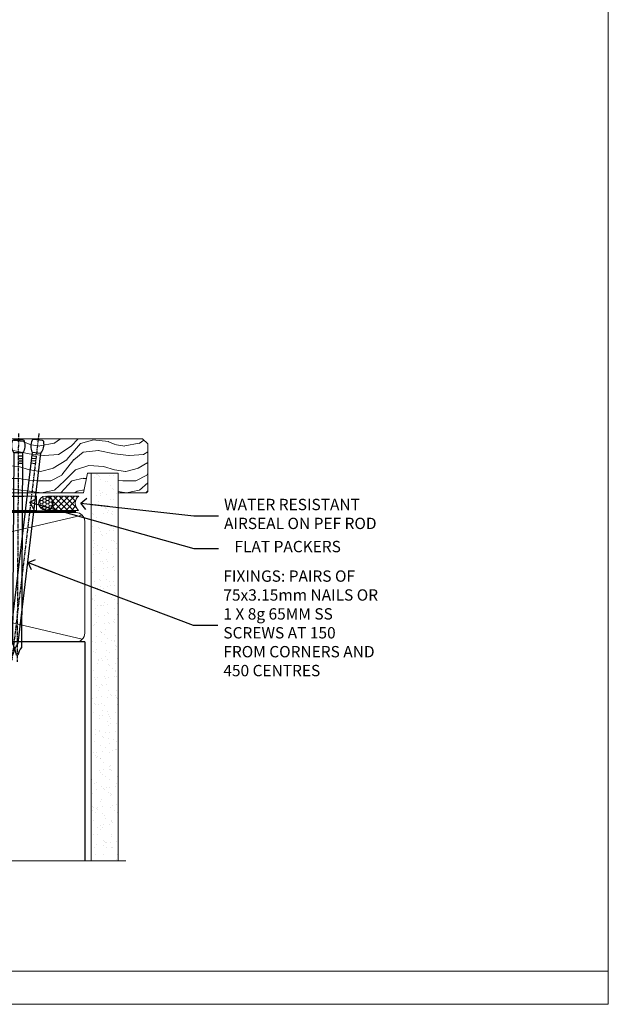
# Model space of a CAD drawing. Units: millimetres. Extents: x 1380 to 9766, y 811 to 2193.
# Drawn here: x 2959 to 3166, y 1048 to 1395 of the extents above; entities that cross this region are included whole.
import ezdxf
from ezdxf import colors
from ezdxf.entities.mleader import LeaderData, LeaderLine
from ezdxf.math import Vec2, Vec3

# ---------------------------------------------------------------- set-up
doc = ezdxf.new("R2010")
doc.units = ezdxf.units.MM
doc.linetypes.add('CENTER', pattern=[2, 1.25, -0.25, 0.25, -0.25])
doc.linetypes.add('Dashed', pattern=[564.4444465637206, 282.2222232818604, -282.2222232818602])
doc.layers.add('Aluminium Systems Ltd Joinery Detail', color=7, linetype='Continuous')
doc.layers.add('Aluminium Systems Ltd Notes', color=7, linetype='Continuous')
doc.layers.add('No Print', color=7, linetype='Continuous', plot=False)
doc.styles.get("Standard").update_dxf_attribs({"font": 'arial.ttf'})

# ---------------------------------------------------------------- blocks, each defined once
blk = doc.blocks.new('_Open90')
at = {"color": 0, "linetype": 'ByBlock', "lineweight": -2}
for p, q in [((0, 0), (-2.439666651745029, 0)), ((-0.5, 0.5), (0, 0)), ((0, 0), (-0.5, -0.5))]:
    blk.add_line(p, q, dxfattribs=at)
blk = doc.blocks.new('190mm Sill')
at = {"layer": 'Aluminium Systems Ltd Joinery Detail', "linetype": 'Continuous', "lineweight": 5}
h = blk.add_hatch(dxfattribs=at)
h.set_pattern_fill('AR-SAND', color=256, scale=2.498360637, style=0)
h.set_pattern_definition([(37.50000000000001, (-13122.26385963186, 2476.485404869764), (-0.1573801262934898, 4.813900658938456), [0, -3.797508168240001, 0, -4.2472130829, 0, -4.059836035125]), (7.499999999999998, (-13122.26385963186, 2476.485404869764), (4.42154045672044, 7.050738641234418), [0, -2.04865572234, 0, -3.422754072690001, 0, -1.311639334425]), (327.5, (-13125.33684321537, 2476.485404869764), (7.780249445433832, 0.01413835659942717), [0, -1.2491803185, 0, -4.4970491466, 0, -5.871147496950001]), (317.5, (-13125.33684321537, 2476.485404869764), (7.510388378701882, 2.192750083488466), [0, -0.62459015925, 0, -2.948065551660001, 0, -3.372786859950001])])
h.paths.add_polyline_path([(221.3602277170185, -0.910131390650804), (211.8619383343603, -0.910131390650804), (212.2869383343605, 129.1584596131552), (221.3602277170185, 129.1584596131552)])
h.paths.add_polyline_path([(221.3602277170185, 129.3534365194655), (211.8619383343603, 129.1584596131552), (211.8619383343603, 133.3223940081525), (221.3602277170185, 133.3223940081525)])
h.paths.add_polyline_path([(221.3602277170185, 135.742832381944), (221.3602277170185, 133.3223940081525), (211.8619383343603, 133.3223940081525), (211.8619383343603, 135.742832381944)])
for p, q in [((20.65571810977144, 76.3028675263422, 0.4432058280745133), (20.65571810977144, -0.910131390650804, -1.000000000000004)), ((209.5600256485495, 76.3028675263422, 0.5), (20.65571810977144, 76.3028675263422, 0.5)), ((209.5600256485495, 76.3028675263422, 0.4432058280745126), (209.5600256485495, -0.910131390650804, -1.000000000000004))]:
    blk.add_line(p, q)
at = {"layer": 'Aluminium Systems Ltd Joinery Detail', "lineweight": 5}
for p, q in [((208.670055919174, 77.19283725571677, -5.500000000000028), (21.54568783914692, 120.9910985989982, -1.000000000000007)), ((21.54568783914783, 77.19283725571677, -4.000000000000021), (208.670055919175, 120.9910985989982, -2.500000000000014))]:
    blk.add_line(p, q, dxfattribs=at)
blk.add_lwpolyline([(211.8619383343603, -0.910131390650804), (211.8619383343603, 135.742832381944), (221.3602277170185, 135.742832381944), (221.3602277170185, -0.910131390650804)], dxfattribs=at)
at = {"layer": 'Aluminium Systems Ltd Joinery Detail', "linetype": 'CENTER', "lineweight": 5, "ltscale": 3, "const_width": 0.5, "elevation": 0.5}
blk.add_lwpolyline([(20.14471305353618, 48.71440061711837), (20.14471305353618, 118.8425216082387, -0.4275559044172061), (23.69426482990912, 122.3945006273234), (206.4462241119472, 122.3945006273234)], format="xyb", dxfattribs=at)
at = {"layer": 'Aluminium Systems Ltd Joinery Detail', "linetype": 'Dashed', "lineweight": 5, "ltscale": 0.01, "const_width": 0.25, "elevation": 0.2499999999999929}
blk.add_lwpolyline([(20.52420925912338, -0.910131390650804), (20.52420925912338, 118.8425216082387, -0.4197015829671438), (23.69426482990912, 122.0076797018864), (206.4462241119472, 122.0076797018855)], format="xyb", dxfattribs=at)
at = {"layer": 'Aluminium Systems Ltd Joinery Detail', "lineweight": 5, "elevation": 0.5}
blk.add_lwpolyline([(23.6942648299073, 76.3028675263422, -0.4142135623730951), (20.65571810977144, 79.34141424647623), (20.65571810977144, 118.8425216082369, -0.414213562373095), (23.6942648299073, 121.8810683283746), (206.5214789284137, 121.8810683283746, -0.4142135623730958), (209.5600256485495, 118.8425216082369), (209.5600256485495, 79.34141424647623, -0.4142135623730941), (206.5214789284137, 76.3028675263422)], format="xyb", close=True, dxfattribs=at)
at = {"layer": 'Aluminium Systems Ltd Joinery Detail', "linetype": 'Continuous', "lineweight": 5, "ltscale": 0.12, "elevation": -1.000000000000011}
blk.add_lwpolyline([(224.0348597691491, -0.910131390650804), (31.06627937368012, -0.910131390650804), (30.16256896519462, -4.344035109687411), (28.8959757018265, 3.073989798074308), (27.85861250731523, -0.910131390650804), (-33.55507476365165, -0.910131390650804)], dxfattribs=at)
blk = doc.blocks.new('Nail 75 JH')
at = {"linetype": 'CENTER'}
blk.add_line((0, 2.300118051928621), (0, -78.25849807356508), dxfattribs=at)
for p, q in [((1.5, -4.488319011024487), (-1.5, -4.488319011024458)), ((1.499999999999886, -5.730112436134704), (0.1255879953777708, -5.730112436134732)), ((1.499999999999886, -6.600592455787137), (0.1255879953777708, -6.600592455787137)), ((1.499999999999886, -7.471072475439541), (0.1255879953777708, -7.471072475439541)), ((1.499999999999886, -8.341552495091946), (0.1255879953778276, -8.341552495091946))]:
    blk.add_line(p, q)
blk.add_lwpolyline([(-1.5, -4.488319011024458, -0.2475267649991796), (-2.057234792368547, -0.3562033463117587, -0.331135080274166), (-1.578358480166685, 0), (1.578358480166685, 0, -0.331135080274166), (2.057234792368547, -0.3562033463117587, -0.2475267649991796), (1.499999999999886, -4.488319011024487), (1.5, -73.20877276569331, 0.1245641564323093), (0.2845258915276077, -75.96790802185205), (-0.2515467734666004, -75.96790802185205, 0.1012549879648114), (-1.5, -72.05351818931658)], format="xyb", close=True)
blk = doc.blocks.new('Horizontal Profile Metal CC ThermaColour Liner 45mm Stacker')
at = {"layer": 'Aluminium Systems Ltd Joinery Detail', "lineweight": 5}
h = blk.add_hatch(dxfattribs=at)
h.set_pattern_fill('HONEY', color=256, scale=0.2211125000000359, angle=360, style=0)
h.set_pattern_definition([(0, (-545.9062063965112, -260.4478332260333), (1.053048281250171, 0.6079775633750983), [0.7020321875001139, -1.404064375000228]), (120, (-545.9062063965112, -260.4478332260333), (-1.053048155438884, 0.6079777812866397), [0.7020321875001009, -1.404064375000202]), (59.99999999999994, (-545.9062063965112, -260.4478332260333), (1.258112869470804e-07, 1.215955344661738), [-1.404064375000228, 0.7020321875001139])])
edge = h.paths.add_edge_path()
edge.add_arc((-25.57625350793023, 10.50376817098186), 2.5, 180.0000000000001, 360.00000000000006, ccw=False)
edge.add_arc((-25.57625350793023, 10.50376817098186), 2.5, 0, 180.0000000000001, ccw=False)
h = blk.add_hatch(dxfattribs=at)
h.set_pattern_fill('NET', color=256, scale=0.4422249999999999, angle=225, style=0)
h.set_pattern_definition([(315, (-1913.365457849764, 4381.315164866826), (-0.9928234407849511, -0.9928234407849515), []), (225, (-1913.365457849764, 4381.315164866826), (-0.9928234407849515, 0.9928234407849511), [])])
edge = h.paths.add_edge_path()
edge.add_line((-13.97644952700466, 13.06707473384085), (-24.71938634678145, 13.07362919274783))
edge.add_arc((-25.55578487366711, 10.60876723486399), 2.602903564714436, 283.05461229937526, 431.25644836746125, ccw=False)
edge.add_line((-24.96784183141244, 8.073135174357958), (-13.93183396222412, 8.073135174357958))
edge.add_arc((-12.02768783436113, 10.58731578098377), 3.153866927914105, 128.1626499734255, 232.8610770962096, ccw=False)
h = blk.add_hatch(dxfattribs=at)
h.set_pattern_fill('WOOD-3', color=256, scale=97.5, angle=30, style=0, pattern_type=2)
h.set_pattern_definition([(4.763599999999831, (412.3138758619025, -7164.264911882445), (-330.0000283895876, -29.9997459798375), [3.612479999999951, -357.6353699999959]), (348.6901, (415.9138758619019, -7163.964911882444), (120.0000225669286, -29.9999289648483), [4.58912999999999, -148.3814699999997]), (314.9999999999999, (420.4138758619019, -7164.864911882441), (-3.306523113702664e-14, -30.00000928346856), [3.39411, -39.03228]), (313.1523999999999, (422.8138758619025, -7167.264911882445), (420.0000850164654, -449.9999261252569), [6.579509999999999, -651.37185]), (347.0054000000001, (427.3138758619025, -7172.064911882446), (-270.0000230324819, 59.99992732735074), [4.002509999999999, -396.2474099999998]), (360, (431.213875861903, -7172.964911882444), (29.99999999999997, -30.00000000000003), [7.5, -22.5]), (9.462299999999765, (438.713875861903, -7172.964911882444), (-150.0000232108592, -29.99994417607295), [3.649649999999993, -178.8332099999998]), (5.710599999999713, (412.3138758619025, -7172.364911882441), (-269.9999827048756, -30.00003943998845), [3.014969999999958, -298.4813099999965]), (360, (415.3138758619025, -7172.064911882446), (29.99999999999997, -30.00000000000003), [4.5, -25.5]), (331.6992, (419.8138758619025, -7172.064911882446), (329.9998535928922, -180.0002662262795), [4.429439999999992, -438.5152499999991]), (307.8749999999999, (423.713875861903, -7174.164911882443), (-120.0000559467582, 149.9999729816166), [6.841049999999986, -335.2115699999996]), (320.7106, (427.9138758619019, -7179.564911882446), (180.0000191874755, -149.9999889572949), [4.263809999999983, -422.1163199999984]), (353.6597999999999, (431.213875861903, -7182.264911882445), (239.9999820781927, -30.00004736879107), [5.43324, -266.22831]), (11.88869999999988, (436.6138758619009, -7182.864911882441), (-419.9999190314803, -90.00031605746501), [5.82494999999993, -576.669689999991]), (6.709799999999706, (412.3138758619025, -7181.664911882443), (270.0000299325391, 29.99981643732056), [5.135159999999981, -508.3820999999988]), (356.6335, (417.4138758619019, -7181.064911882446), (479.999979659061, -30.00032890063538), [5.10881999999993, -505.7727899999929]), (326.3098999999999, (422.5138758619014, -7181.364911882441), (-59.99998673313475, 30.00004003521583), [5.408339999999997, -102.75822]), (312.5103999999999, (427.0138758619014, -7184.364911882441), (299.9997215504041, -330.0002602161362), [4.883640000000001, -483.48096]), (345.0686, (430.3138758619025, -7187.964911882444), (330.0000160477658, -89.99990861934462), [4.657259999999927, -461.0679899999931]), (360, (434.8138758619025, -7189.164911882443), (29.99999999999997, -30.00000000000003), [3.6, -26.4]), (12.99459999999981, (438.4138758619019, -7189.164911882443), (270.0000230324819, 59.99992732735004), [4.002509999999988, -396.2474099999986]), (360, (421.6138758619009, -7159.164911882443), (29.99999999999997, -30.00000000000003), [0, -30]), (136.8475999999999, (425.8138758619025, -7163.664911882443), (449.9999261252561, -420.0000850164664), [6.579509999999987, -651.3718499999991]), (153.4348999999999, (421.0138758619014, -7189.164911882443), (-29.99997473822719, 30.00003928189145), [2.683289999999967, -64.39874999999894]), (171.8698999999998, (418.6138758619009, -7187.964911882444), (-179.9999932938336, 29.99998067446644), [4.242629999999988, -207.8893799999995]), (203.1985999999998, (414.4138758619019, -7187.364911882441), (-149.9999919200123, -60.00003975794547), [2.284739999999973, -226.1884499999973]), (333.4349, (425.8138758619025, -7163.664911882443), (29.9999747382272, -30.00003928189145), [3.354089999999999, -63.72794999999999]), (353.2901999999999, (428.8138758619025, -7165.164911882443), (-270.0000299325392, 29.99981643732125), [5.135160000000001, -508.3821000000002]), (10.12469999999981, (433.9138758619019, -7165.764911882445), (509.9999636894718, 90.00025765850859), [8.532869999999988, -844.7548799999987]), (10.30479999999971, (412.3138758619025, -7160.964911882444), (180.0000288254371, 29.99984626607953), [3.354089999999962, -332.0560799999968]), (344.4759, (415.6138758619009, -7160.364911882441), (-330.0000307388759, 89.99993332816857), [5.604449999999995, -554.8417799999994]), (317.1211, (421.0138758619014, -7161.864911882441), (-390.0000237882238, 359.9999925974296), [5.731499999999937, -567.417689999992]), (325.3047999999999, (425.213875861903, -7165.764911882445), (299.9998277696255, -210.000258287834), [4.743419999999994, -469.5982199999992]), (350.5377, (429.1138758619009, -7168.464911882444), (150.0000232108592, -29.99994417607323), [5.474489999999987, -177.0083999999996]), (6.581899999999838, (434.5138758619014, -7169.364911882441), (-510.0000431378999, -59.99960101098861), [7.851749999999979, -777.3233999999973]), (8.130099999999889, (412.3138758619025, -7168.464911882444), (-179.9999932938336, -29.99998067446629), [4.242629999999981, -207.8893799999992]), (348.6901, (416.5138758619014, -7167.864911882441), (120.0000225669286, -29.9999289648483), [4.58912999999999, -148.3814699999997]), (317.4895999999999, (421.0138758619014, -7168.764911882445), (-330.0002602161357, 299.9997215504046), [4.88364, -483.4809599999999]), (314.9999999999999, (424.6138758619009, -7172.064911882446), (-3.306523113702664e-14, -30.00000928346856), [5.51544, -36.91098]), (342.646, (428.5138758619014, -7175.964911882444), (-390.0000605729049, 119.999835067774), [5.028929999999923, -497.8627199999926]), (3.366499999999665, (433.3138758619025, -7177.464911882444), (-479.999979659061, -30.00032890063396), [5.108819999999976, -505.7727899999979]), (17.10269999999988, (438.4138758619019, -7177.164911882443), (300.0000519287099, 89.99986480290859), [4.080449999999997, -403.9636799999997]), (8.746199999999785, (412.3138758619025, -7175.964911882444), (209.9999800906905, 30.00012591172568), [3.945869999999953, -390.6425099999939]), (345.0686, (416.213875861903, -7175.364911882441), (330.0000160477658, -89.99990861934462), [4.657259999999927, -461.0679899999931]), (327.9946, (420.713875861903, -7176.564911882446), (-149.9999683436264, 90.000033161331), [5.66039999999999, -277.3590599999995]), (310.1009, (425.5138758619014, -7179.564911882446), (-329.9999417935546, 390.0000578863894), [7.451849999999999, -737.7326999999999]), (344.0546, (430.3138758619025, -7185.264911882445), (-120.0000037995646, 29.99999667889151), [4.368060000000001, -214.03524]), (6.008999999999795, (434.5138758619014, -7186.464911882444), (299.9999925271812, 29.99997952445504), [5.731499999999953, -567.4176899999941]), (23.19859999999977, (440.213875861903, -7185.864911882441), (149.9999919200123, 60.00003975794549), [2.284739999999997, -226.1884499999996]), (9.462299999999765, (412.3138758619025, -7184.964911882444), (-150.0000232108592, -29.99994417607295), [3.649649999999993, -178.8332099999998]), (349.9919999999998, (415.9138758619019, -7184.364911882441), (329.9999866372434, -60.00010416469986), [5.178809999999967, -512.7014999999958]), (322.5946, (421.0138758619014, -7185.264911882445), (389.9997739494009, -300.000298578452), [6.42026999999999, -635.6077499999994]), (330.9453999999999, (426.1138758619009, -7159.164911882443), (210.0000115370904, -120.0000008159787), [3.08868, -305.78022]), (349.2156999999999, (428.8138758619025, -7160.664911882443), (-479.999985110828, 90.00001649037998), [6.413279999999977, -634.9134899999976]), (7.124999999999709, (435.1138758619009, -7161.864911882441), (-210.0000113953586, -29.99994845681877), [7.256039999999998, -234.6117])])
h.paths.add_polyline_path([(10.37471622260728, -10.44093397881443), (8.49537825176958, -12.20792158916629), (-49.22552930925963, -12.20792158916811), (-49.22528747673664, 6.873128275738054), (-12.26856128243435, 6.873128275739873), (-10.88096482483888, 0.01893646181451913), (0, 0), (0, 6.873128275739873), (9.937374752829783, 6.873128275739873), (10.37471622260546, 6.456734836239775)])
blk.add_line((-202.7066305289773, 13.07362919274783), (-28.77522349942228, 8.073135174357958), dxfattribs=at)
for points in [[(-202.7066305289773, 13.07362919274783), (-28.77522349943047, 13.07362919274783), (-28.77522349942228, 8.073135174357958), (-202.7066305289818, 8.073135174357958)], [(9.937374752829783, 6.873128275739873), (0, 6.873128275739873), (0, 0), (-10.8771775324758, 0), (-12.26856128243435, 6.873128275739873), (-49.22523258744855, 6.873128275739873), (-49.22547441997062, -12.20792158916629), (8.49537825176958, -12.20792158916629), (10.37471622260728, -10.44093397881443), (10.37471622260546, 6.456734836239775)]]:
    blk.add_lwpolyline(points, close=True, dxfattribs=at)
blk.add_lwpolyline([(-24.99319245085917, 13.07877342686334), (-13.97644952700466, 13.06707473384085, 0.4915106188759529), (-13.93183396222412, 8.073135174357958), (-24.96784183141244, 8.073135174357958, 0.8101017670941715)], format="xyb", close=True, dxfattribs=at)
at = {"layer": 'Aluminium Systems Ltd Joinery Detail', "lineweight": 5, "ltscale": 0.12}
blk.add_circle((-25.57625350793023, 10.50376817098186), 2.5, dxfattribs=at)
at = {"layer": 'Aluminium Systems Ltd Joinery Detail', "rotation": 186.7683232742154}
blk.add_blockref('Nail 75 JH', (-28.27395565145343, -11.76625793450694), dxfattribs=at)
at = {"layer": 'Aluminium Systems Ltd Joinery Detail', "xscale": -1, "rotation": 180.3473966407072}
blk.add_blockref('Nail 75 JH', (-35.20278776597388, -11.76625793450694), dxfattribs=at)
blk = doc.blocks.new('Page Layout')
at = {"layer": 'Aluminium Systems Ltd Joinery Detail', "color": 8, "lineweight": 5}
blk.add_line((0, 11.66580164822517), (553.0825377109722, 11.66580164822517), dxfattribs=at)
blk.add_lwpolyline([(0, 694.6394637946069), (0, 0), (553.0825377109722, 0), (553.0825377109722, 694.6394637946069)], close=True, dxfattribs=at)
blk = doc.blocks.new('Page Layout Group')
at = {"layer": 'No Print'}
blk.add_blockref('Page Layout', (1200, 0), dxfattribs=at)
blk = doc.blocks.new('Liner Sill Text ThermaColour')
at = {"layer": 'Aluminium Systems Ltd Notes', "color": 3, "lineweight": 5, "ltscale": 0.12}
ml = blk.add_multileader_mtext('Standard', dxfattribs=at)
ml.set_content('FLAT PACKERS', color=3)
ml.set_leader_properties(color=8)
ml.set_arrow_properties(name='OPEN90')
ml.build(insert=Vec2(0, 0))
ml.multileader.update_dxf_attribs({"text_left_attachment_type": 2, "text_right_attachment_type": 2})
ctx = ml.context
ctx.base_point, ctx.plane_origin = Vec3(85.27078700993809, -31.44554836117186), Vec3(153.8814320405004, 127.6091138920081)
ctx.left_attachment, ctx.right_attachment, ctx.text_align_type = 2, 2, 2
notes = []
notes.append((ctx, [(1, (1, 1, 0), (76.67329122909223, -31.44554836117186), (1, 0), 8.597495780845861, [(0, [(18.82269492129626, -15.15568040790822)], 0, [])])]))
ctx.mtext.insert, ctx.mtext.width, ctx.mtext.defined_height, ctx.mtext.alignment, ctx.mtext.line_spacing_style, ctx.mtext.flow_direction = Vec3(128.4413190699665, -28.77888169450534), 63.87110266633351, 9.448686068864237, 3, 2, 5
ml = blk.add_multileader_mtext('Standard', dxfattribs=at)
ml.set_content('WATER RESISTANT\\PAIRSEAL ON PEF ROD', color=3)
ml.set_leader_properties(color=8)
ml.set_arrow_properties(name='OPEN90')
ml.build(insert=Vec2(0, 0))
ml.multileader.update_dxf_attribs({"text_left_attachment_type": 2, "text_right_attachment_type": 2})
ctx = ml.context
ctx.base_point, ctx.plane_origin = Vec3(85.27078700993809, -19.93898186232946), Vec3(-56.77584753017345, -2.382677956519956)
ctx.left_attachment, ctx.right_attachment = 2, 2
notes.append((ctx, [(0, (1, 1, 0), (76.67329122909223, -19.93898186232946), (1, 0), 8.597495780845861, [(0, [(36.74829441047814, -15.47134043199821)], 0, [])])]))
ctx.mtext.insert, ctx.mtext.width, ctx.mtext.line_spacing_style, ctx.mtext.flow_direction = Vec3(87.27078700993889, -13.93898186232946), 79.86544210516695, 2, 5
ml = blk.add_multileader_mtext('Standard', dxfattribs=at)
ml.set_content('FIXINGS: PAIRS OF 75x3.15mm NAILS OR 1 X 8g 65MM SS SCREWS AT 150 FROM CORNERS AND 450 CENTRES', color=3)
ml.set_leader_properties(color=8)
ml.set_arrow_properties(name='OPEN90')
ml.build(insert=Vec2(0, 0))
ml.multileader.update_dxf_attribs({"text_left_attachment_type": 2, "text_right_attachment_type": 2})
ctx = ml.context
ctx.base_point, ctx.plane_origin = Vec3(85.02312145036069, -58.52191189138557), Vec3(-73.90264043493426, -74.08163797848601)
ctx.left_attachment, ctx.right_attachment = 2, 2
notes.append((ctx, [(0, (1, 1, 0), (76.42562566951483, -58.52191189138557), (1, 0), 8.597495780845861, [(0, [(18.25859968150803, -36.4526264203422)], 0, [])])]))
ctx.mtext.insert, ctx.mtext.width, ctx.mtext.line_spacing_style, ctx.mtext.flow_direction = Vec3(87.02312145036069, -39.18857855805226), 55.16606061165112, 2, 5
for ctx, leaders in notes:
    for number, flags, end, landing, length, lines in leaders:
        leader = LeaderData()
        leader.index, (leader.has_last_leader_line, leader.has_dogleg_vector, leader.attachment_direction) = number, flags
        leader.last_leader_point, leader.dogleg_vector, leader.dogleg_length = Vec3(end), Vec3(landing), length
        for number, points, colour, breaks in lines:
            line = LeaderLine()
            line.index, line.vertices, line.color, line.breaks = number, Vec3.list(points), colors.encode_raw_color(colour), breaks
            leader.lines.append(line)
        ctx.leaders.append(leader)

msp = doc.modelspace()

# ---------------------------------------------------------------- block references
at = {"layer": 'Aluminium Systems Ltd Joinery Detail'}
for name, p in [('Page Layout Group', (1413.030643808471, 1047.609308107967)), ('190mm Sill', (2772.085695512871, 1099.168072618555, 1.000000000000028))]:
    msp.add_blockref(name, p, dxfattribs=at)
at = {"layer": 'Aluminium Systems Ltd Joinery Detail', "xscale": -1, "rotation": 180}
msp.add_blockref('Horizontal Profile Metal CC ThermaColour Liner 45mm Stacker', (2993.44592322989, 1234.910905000499, 1.000000000000028), dxfattribs=at)
at = {"layer": 'Aluminium Systems Ltd Joinery Detail', "linetype": 'Dashed'}
msp.add_blockref('Liner Sill Text ThermaColour', (2943.445923229888, 1239.854141772006), dxfattribs=at)

doc.saveas('drawing.dxf')
